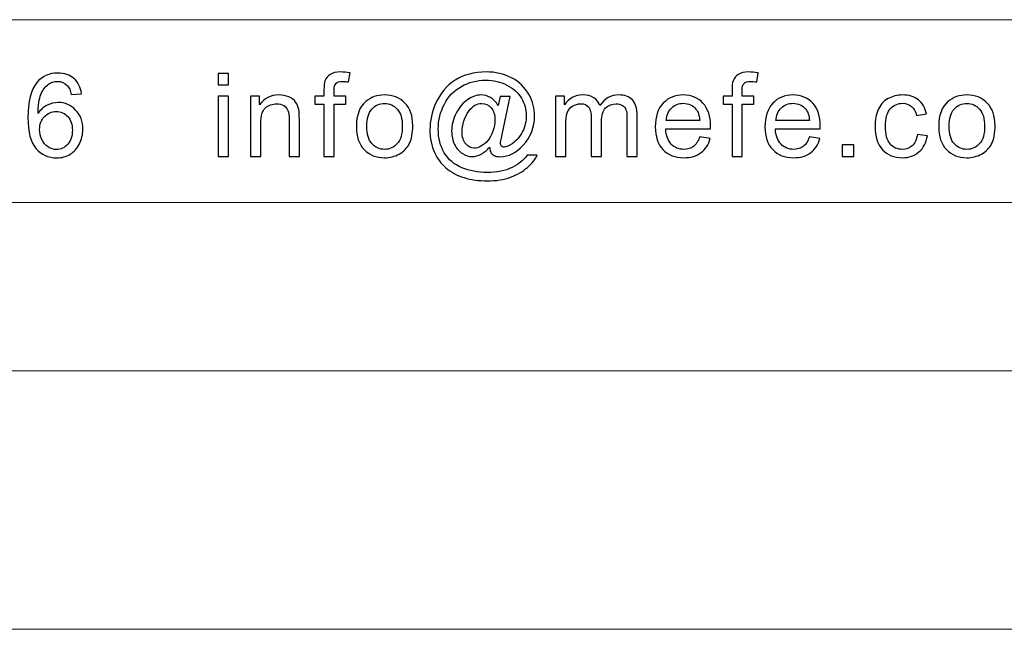
# Model space of a CAD drawing. Units: millimetres. Extents: x -149 to 148, y -209 to 211.
# Drawn here: x 89 to 116, y -209 to -193 of the extents above; entities that cross this region are included whole.
import ezdxf

# ---------------------------------------------------------------- set-up
doc = ezdxf.new("R2010")
doc.units = ezdxf.units.MM
doc.header["$MEASUREMENT"] = 0
doc.layers.add('layer 1', color=7, linetype='Continuous')

msp = doc.modelspace()

# ---------------------------------------------------------------- linework, layer by layer
at = {"layer": 'layer 1', "lineweight": 9}
for points in [[(-53.4396, -192.7222), (-53.4396, -192.7222), (136.5604, -192.7222), (136.5604, -192.7222)], [(-53.4396, -197.7222), (-53.4396, -197.7222), (136.5604, -197.7222), (136.5604, -197.7222)]]:
    msp.add_open_spline(points, degree=3, dxfattribs=at)
at = {"layer": 'layer 1'}
for points, knots in [([(90.5928, -194.7461), (90.5928, -194.7461), (90.3166, -194.7683), (90.3166, -194.7683), (90.3166, -194.7683), (90.2917, -194.6588), (90.2563, -194.5789), (90.2102, -194.5292), (90.2102, -194.5292), (90.1346, -194.4493), (90.0409, -194.4096), (89.9298, -194.4096), (89.9298, -194.4096), (89.8404, -194.4096), (89.761, -194.4344), (89.6927, -194.4842), (89.6927, -194.4842), (89.6049, -194.5482), (89.5361, -194.6413), (89.4848, -194.7641), (89.4848, -194.7641), (89.434, -194.8874), (89.4075, -195.0626), (89.4054, -195.2896), (89.4054, -195.2896), (89.4726, -195.1874), (89.5551, -195.1112), (89.6525, -195.062), (89.6525, -195.062), (89.7499, -195.0123), (89.8515, -194.9874), (89.9584, -194.9874), (89.9584, -194.9874), (90.1446, -194.9874), (90.3034, -195.0562), (90.4346, -195.1933), (90.4346, -195.1933), (90.5653, -195.3303), (90.6309, -195.5071), (90.6309, -195.7246), (90.6309, -195.7246), (90.6309, -195.8674), (90.6002, -195.9997), (90.5389, -196.1225), (90.5389, -196.1225), (90.4769, -196.2453), (90.3928, -196.3389), (90.2849, -196.404), (90.2849, -196.404), (90.1774, -196.4691), (90.0552, -196.5019), (89.9187, -196.5019), (89.9187, -196.5019), (89.6864, -196.5019), (89.4964, -196.4162), (89.3493, -196.2453), (89.3493, -196.2453), (89.2027, -196.0743), (89.1292, -195.7923), (89.1292, -195.3996), (89.1292, -195.3996), (89.1292, -194.9604), (89.2106, -194.6408), (89.3731, -194.4413), (89.3731, -194.4413), (89.5149, -194.2678), (89.7059, -194.181), (89.9467, -194.181), (89.9467, -194.181), (90.1256, -194.181), (90.2727, -194.2312), (90.387, -194.3313), (90.387, -194.3313), (90.5013, -194.4313), (90.5701, -194.5694), (90.5928, -194.7461)], [0, 0, 0, 0, 0.05, 0.05, 0.05, 0.05, 0.1, 0.1, 0.1, 0.1, 0.15, 0.15, 0.15, 0.15, 0.2, 0.2, 0.2, 0.2, 0.25, 0.25, 0.25, 0.25, 0.3, 0.3, 0.3, 0.3, 0.35, 0.35, 0.35, 0.35, 0.4, 0.4, 0.4, 0.4, 0.45, 0.45, 0.45, 0.45, 0.5, 0.5, 0.5, 0.5, 0.55, 0.55, 0.55, 0.55, 0.6, 0.6, 0.6, 0.6, 0.65, 0.65, 0.65, 0.65, 0.7, 0.7, 0.7, 0.7, 0.75, 0.75, 0.75, 0.75, 0.8, 0.8, 0.8, 0.8, 0.85, 0.85, 0.85, 0.85, 0.9, 0.9, 0.9, 0.9, 1, 1, 1, 1]), ([(97.2262, -196.4638), (97.2262, -196.4638), (97.2262, -195.0319), (97.2262, -195.0319), (97.2262, -195.0319), (97.2262, -195.0319), (96.9786, -195.0319), (96.9786, -195.0319), (96.9786, -195.0319), (96.9786, -195.0319), (96.9786, -194.816), (96.9786, -194.816), (96.9786, -194.816), (96.9786, -194.816), (97.2262, -194.816), (97.2262, -194.816), (97.2262, -194.816), (97.2262, -194.816), (97.2262, -194.6413), (97.2262, -194.6413), (97.2262, -194.6413), (97.2262, -194.5308), (97.2358, -194.4487), (97.2553, -194.3953), (97.2553, -194.3953), (97.2823, -194.3233), (97.3289, -194.2646), (97.3966, -194.2196), (97.3966, -194.2196), (97.4638, -194.1746), (97.5585, -194.1524), (97.6803, -194.1524), (97.6803, -194.1524), (97.7591, -194.1524), (97.8459, -194.1619), (97.9411, -194.1804), (97.9411, -194.1804), (97.9411, -194.1804), (97.8993, -194.4249), (97.8993, -194.4249), (97.8993, -194.4249), (97.8411, -194.4149), (97.7866, -194.4096), (97.7348, -194.4096), (97.7348, -194.4096), (97.6501, -194.4096), (97.5903, -194.4276), (97.5548, -194.4635), (97.5548, -194.4635), (97.5199, -194.4995), (97.5025, -194.5667), (97.5025, -194.6652), (97.5025, -194.6652), (97.5025, -194.6652), (97.5025, -194.816), (97.5025, -194.816), (97.5025, -194.816), (97.5025, -194.816), (97.8231, -194.816), (97.8231, -194.816), (97.8231, -194.816), (97.8231, -194.816), (97.8231, -195.0319), (97.8231, -195.0319), (97.8231, -195.0319), (97.8231, -195.0319), (97.5056, -195.0319), (97.5056, -195.0319), (97.5056, -195.0319), (97.5056, -195.0319), (97.5056, -196.4638), (97.5056, -196.4638), (97.5056, -196.4638), (97.5056, -196.4638), (97.2262, -196.4638), (97.2262, -196.4638)], [0, 0, 0, 0, 0.05, 0.05, 0.05, 0.05, 0.1, 0.1, 0.1, 0.1, 0.15, 0.15, 0.15, 0.15, 0.2, 0.2, 0.2, 0.2, 0.25, 0.25, 0.25, 0.25, 0.3, 0.3, 0.3, 0.3, 0.35, 0.35, 0.35, 0.35, 0.4, 0.4, 0.4, 0.4, 0.45, 0.45, 0.45, 0.45, 0.5, 0.5, 0.5, 0.5, 0.55, 0.55, 0.55, 0.55, 0.6, 0.6, 0.6, 0.6, 0.65, 0.65, 0.65, 0.65, 0.7, 0.7, 0.7, 0.7, 0.75, 0.75, 0.75, 0.75, 0.8, 0.8, 0.8, 0.8, 0.85, 0.85, 0.85, 0.85, 0.9, 0.9, 0.9, 0.9, 1, 1, 1, 1]), ([(101.7573, -196.2093), (101.6901, -196.2871), (101.6149, -196.3495), (101.5313, -196.3966), (101.5313, -196.3966), (101.4482, -196.4437), (101.3646, -196.467), (101.281, -196.467), (101.281, -196.467), (101.189, -196.467), (101.0995, -196.44), (101.0122, -196.3865), (101.0122, -196.3865), (100.9254, -196.3326), (100.855, -196.25), (100.8005, -196.1384), (100.8005, -196.1384), (100.746, -196.0267), (100.7191, -195.9039), (100.7191, -195.7706), (100.7191, -195.7706), (100.7191, -195.606), (100.7614, -195.4414), (100.8455, -195.2763), (100.8455, -195.2763), (100.9297, -195.1118), (101.0344, -194.988), (101.1593, -194.9049), (101.1593, -194.9049), (101.2842, -194.8223), (101.4059, -194.781), (101.5234, -194.781), (101.5234, -194.781), (101.6133, -194.781), (101.6991, -194.8043), (101.7811, -194.8514), (101.7811, -194.8514), (101.8626, -194.8985), (101.933, -194.9705), (101.9917, -195.0663), (101.9917, -195.0663), (101.9917, -195.0663), (102.0462, -194.8255), (102.0462, -194.8255), (102.0462, -194.8255), (102.0462, -194.8255), (102.3224, -194.8255), (102.3224, -194.8255), (102.3224, -194.8255), (102.3224, -194.8255), (102.0991, -195.8669), (102.0991, -195.8669), (102.0991, -195.8669), (102.0679, -196.0119), (102.0526, -196.0918), (102.0526, -196.1071), (102.0526, -196.1071), (102.0526, -196.1352), (102.0631, -196.1595), (102.0843, -196.1796), (102.0843, -196.1796), (102.1055, -196.1997), (102.1314, -196.2098), (102.161, -196.2098), (102.161, -196.2098), (102.2161, -196.2098), (102.288, -196.1786), (102.3769, -196.1156), (102.3769, -196.1156), (102.4949, -196.0331), (102.5886, -195.9225), (102.6574, -195.7833), (102.6574, -195.7833), (102.7262, -195.6446), (102.7606, -195.5018), (102.7606, -195.3541), (102.7606, -195.3541), (102.7606, -195.1816), (102.7161, -195.0208), (102.6278, -194.8715), (102.6278, -194.8715), (102.5394, -194.7218), (102.4071, -194.6022), (102.2314, -194.5122), (102.2314, -194.5122), (102.0563, -194.4228), (101.8621, -194.3778), (101.6499, -194.3778), (101.6499, -194.3778), (101.4075, -194.3778), (101.1858, -194.4344), (100.9858, -194.5472), (100.9858, -194.5472), (100.7852, -194.6604), (100.6296, -194.8223), (100.5196, -195.0335), (100.5196, -195.0335), (100.409, -195.2446), (100.3539, -195.4711), (100.3539, -195.7129), (100.3539, -195.7129), (100.3539, -195.9659), (100.409, -196.1833), (100.519, -196.3659), (100.519, -196.3659), (100.6296, -196.549), (100.7889, -196.6839), (100.9974, -196.7712), (100.9974, -196.7712), (101.2059, -196.8586), (101.4366, -196.902), (101.6901, -196.902), (101.6901, -196.902), (101.9615, -196.902), (102.1885, -196.8564), (102.3716, -196.7649), (102.3716, -196.7649), (102.5547, -196.6739), (102.6918, -196.5628), (102.7828, -196.432), (102.7828, -196.432), (102.7828, -196.432), (103.0622, -196.432), (103.0622, -196.432), (103.0622, -196.432), (103.0093, -196.5405), (102.9188, -196.6517), (102.7907, -196.7644), (102.7907, -196.7644), (102.6627, -196.8771), (102.5103, -196.9665), (102.3335, -197.0321), (102.3335, -197.0321), (102.1568, -197.0977), (101.9435, -197.1306), (101.6948, -197.1306), (101.6948, -197.1306), (101.4652, -197.1306), (101.2535, -197.1009), (101.0598, -197.0422), (101.0598, -197.0422), (100.8656, -196.9834), (100.7005, -196.8951), (100.564, -196.7771), (100.564, -196.7771), (100.4275, -196.6585), (100.3248, -196.5225), (100.2555, -196.3691), (100.2555, -196.3691), (100.1687, -196.1738), (100.1253, -195.9632), (100.1253, -195.7373), (100.1253, -195.7373), (100.1253, -195.4859), (100.1772, -195.2457), (100.2804, -195.0176), (100.2804, -195.0176), (100.4068, -194.7382), (100.5862, -194.5239), (100.8185, -194.3752), (100.8185, -194.3752), (101.0508, -194.2265), (101.3324, -194.1524), (101.6636, -194.1524), (101.6636, -194.1524), (101.9203, -194.1524), (102.151, -194.2048), (102.3552, -194.3096), (102.3552, -194.3096), (102.5595, -194.4143), (102.7209, -194.5704), (102.8384, -194.7779), (102.8384, -194.7779), (102.9389, -194.9562), (102.9892, -195.1504), (102.9892, -195.36), (102.9892, -195.36), (102.9892, -195.6595), (102.8839, -195.9251), (102.6733, -196.1574), (102.6733, -196.1574), (102.4849, -196.3659), (102.2796, -196.4702), (102.0563, -196.4702), (102.0563, -196.4702), (101.9848, -196.4702), (101.9277, -196.459), (101.8837, -196.4373), (101.8837, -196.4373), (101.8398, -196.4156), (101.8075, -196.3844), (101.7869, -196.3437), (101.7869, -196.3437), (101.7732, -196.3177), (101.7636, -196.2728), (101.7573, -196.2093)], [0, 0, 0, 0, 0.02, 0.02, 0.02, 0.02, 0.04, 0.04, 0.04, 0.04, 0.06, 0.06, 0.06, 0.06, 0.08, 0.08, 0.08, 0.08, 0.1, 0.1, 0.1, 0.1, 0.12, 0.12, 0.12, 0.12, 0.14, 0.14, 0.14, 0.14, 0.16, 0.16, 0.16, 0.16, 0.18, 0.18, 0.18, 0.18, 0.2, 0.2, 0.2, 0.2, 0.22, 0.22, 0.22, 0.22, 0.24, 0.24, 0.24, 0.24, 0.26, 0.26, 0.26, 0.26, 0.28, 0.28, 0.28, 0.28, 0.3, 0.3, 0.3, 0.3, 0.32, 0.32, 0.32, 0.32, 0.34, 0.34, 0.34, 0.34, 0.36, 0.36, 0.36, 0.36, 0.38, 0.38, 0.38, 0.38, 0.4, 0.4, 0.4, 0.4, 0.42, 0.42, 0.42, 0.42, 0.44, 0.44, 0.44, 0.44, 0.46, 0.46, 0.46, 0.46, 0.48, 0.48, 0.48, 0.48, 0.5, 0.5, 0.5, 0.5, 0.52, 0.52, 0.52, 0.52, 0.54, 0.54, 0.54, 0.54, 0.56, 0.56, 0.56, 0.56, 0.58, 0.58, 0.58, 0.58, 0.6, 0.6, 0.6, 0.6, 0.62, 0.62, 0.62, 0.62, 0.64, 0.64, 0.64, 0.64, 0.66, 0.66, 0.66, 0.66, 0.68, 0.68, 0.68, 0.68, 0.7, 0.7, 0.7, 0.7, 0.72, 0.72, 0.72, 0.72, 0.74, 0.74, 0.74, 0.74, 0.76, 0.76, 0.76, 0.76, 0.78, 0.78, 0.78, 0.78, 0.8, 0.8, 0.8, 0.8, 0.82, 0.82, 0.82, 0.82, 0.84, 0.84, 0.84, 0.84, 0.86, 0.86, 0.86, 0.86, 0.88, 0.88, 0.88, 0.88, 0.9, 0.9, 0.9, 0.9, 0.92, 0.92, 0.92, 0.92, 0.94, 0.94, 0.94, 0.94, 0.96, 0.96, 0.96, 0.96, 1, 1, 1, 1]), ([(108.3899, -196.4638), (108.3899, -196.4638), (108.3899, -195.0319), (108.3899, -195.0319), (108.3899, -195.0319), (108.3899, -195.0319), (108.1423, -195.0319), (108.1423, -195.0319), (108.1423, -195.0319), (108.1423, -195.0319), (108.1423, -194.816), (108.1423, -194.816), (108.1423, -194.816), (108.1423, -194.816), (108.3899, -194.816), (108.3899, -194.816), (108.3899, -194.816), (108.3899, -194.816), (108.3899, -194.6413), (108.3899, -194.6413), (108.3899, -194.6413), (108.3899, -194.5308), (108.3995, -194.4487), (108.419, -194.3953), (108.419, -194.3953), (108.446, -194.3233), (108.4926, -194.2646), (108.5603, -194.2196), (108.5603, -194.2196), (108.6275, -194.1746), (108.7222, -194.1524), (108.844, -194.1524), (108.844, -194.1524), (108.9228, -194.1524), (109.0096, -194.1619), (109.1048, -194.1804), (109.1048, -194.1804), (109.1048, -194.1804), (109.063, -194.4249), (109.063, -194.4249), (109.063, -194.4249), (109.0048, -194.4149), (108.9503, -194.4096), (108.8985, -194.4096), (108.8985, -194.4096), (108.8138, -194.4096), (108.754, -194.4276), (108.7185, -194.4635), (108.7185, -194.4635), (108.6836, -194.4995), (108.6662, -194.5667), (108.6662, -194.6652), (108.6662, -194.6652), (108.6662, -194.6652), (108.6662, -194.816), (108.6662, -194.816), (108.6662, -194.816), (108.6662, -194.816), (108.9868, -194.816), (108.9868, -194.816), (108.9868, -194.816), (108.9868, -194.816), (108.9868, -195.0319), (108.9868, -195.0319), (108.9868, -195.0319), (108.9868, -195.0319), (108.6693, -195.0319), (108.6693, -195.0319), (108.6693, -195.0319), (108.6693, -195.0319), (108.6693, -196.4638), (108.6693, -196.4638), (108.6693, -196.4638), (108.6693, -196.4638), (108.3899, -196.4638), (108.3899, -196.4638)], [0, 0, 0, 0, 0.05, 0.05, 0.05, 0.05, 0.1, 0.1, 0.1, 0.1, 0.15, 0.15, 0.15, 0.15, 0.2, 0.2, 0.2, 0.2, 0.25, 0.25, 0.25, 0.25, 0.3, 0.3, 0.3, 0.3, 0.35, 0.35, 0.35, 0.35, 0.4, 0.4, 0.4, 0.4, 0.45, 0.45, 0.45, 0.45, 0.5, 0.5, 0.5, 0.5, 0.55, 0.55, 0.55, 0.55, 0.6, 0.6, 0.6, 0.6, 0.65, 0.65, 0.65, 0.65, 0.7, 0.7, 0.7, 0.7, 0.75, 0.75, 0.75, 0.75, 0.8, 0.8, 0.8, 0.8, 0.85, 0.85, 0.85, 0.85, 0.9, 0.9, 0.9, 0.9, 1, 1, 1, 1]), ([(94.3356, -194.508), (94.3356, -194.508), (94.3356, -194.1905), (94.3356, -194.1905), (94.3356, -194.1905), (94.3356, -194.1905), (94.615, -194.1905), (94.615, -194.1905), (94.615, -194.1905), (94.615, -194.1905), (94.615, -194.508), (94.615, -194.508), (94.615, -194.508), (94.615, -194.508), (94.3356, -194.508), (94.3356, -194.508)], [0, 0, 0, 0, 0.2, 0.2, 0.2, 0.2, 0.4, 0.4, 0.4, 0.4, 0.6, 0.6, 0.6, 0.6, 1, 1, 1, 1]), ([(94.3356, -196.4638), (94.3356, -196.4638), (94.3356, -194.816), (94.3356, -194.816), (94.3356, -194.816), (94.3356, -194.816), (94.615, -194.816), (94.615, -194.816), (94.615, -194.816), (94.615, -194.816), (94.615, -196.4638), (94.615, -196.4638), (94.615, -196.4638), (94.615, -196.4638), (94.3356, -196.4638), (94.3356, -196.4638)], [0, 0, 0, 0, 0.2, 0.2, 0.2, 0.2, 0.4, 0.4, 0.4, 0.4, 0.6, 0.6, 0.6, 0.6, 1, 1, 1, 1]), ([(95.2174, -196.4638), (95.2174, -196.4638), (95.2174, -194.816), (95.2174, -194.816), (95.2174, -194.816), (95.2174, -194.816), (95.4682, -194.816), (95.4682, -194.816), (95.4682, -194.816), (95.4682, -194.816), (95.4682, -195.0499), (95.4682, -195.0499), (95.4682, -195.0499), (95.5888, -194.8705), (95.7635, -194.781), (95.9915, -194.781), (95.9915, -194.781), (96.091, -194.781), (96.182, -194.799), (96.2651, -194.8345), (96.2651, -194.8345), (96.3482, -194.8699), (96.4106, -194.917), (96.4519, -194.9747), (96.4519, -194.9747), (96.4932, -195.0324), (96.5223, -195.1012), (96.5387, -195.1806), (96.5387, -195.1806), (96.5487, -195.2324), (96.554, -195.3229), (96.554, -195.452), (96.554, -195.452), (96.554, -195.452), (96.554, -196.4638), (96.554, -196.4638), (96.554, -196.4638), (96.554, -196.4638), (96.2746, -196.4638), (96.2746, -196.4638), (96.2746, -196.4638), (96.2746, -196.4638), (96.2746, -195.4626), (96.2746, -195.4626), (96.2746, -195.4626), (96.2746, -195.3488), (96.264, -195.2636), (96.2423, -195.2076), (96.2423, -195.2076), (96.2207, -195.1515), (96.182, -195.1065), (96.127, -195.0726), (96.127, -195.0726), (96.072, -195.0393), (96.0069, -195.0223), (95.9328, -195.0223), (95.9328, -195.0223), (95.8143, -195.0223), (95.7121, -195.0599), (95.6259, -195.1356), (95.6259, -195.1356), (95.5396, -195.2107), (95.4968, -195.3541), (95.4968, -195.5647), (95.4968, -195.5647), (95.4968, -195.5647), (95.4968, -196.4638), (95.4968, -196.4638), (95.4968, -196.4638), (95.4968, -196.4638), (95.2174, -196.4638), (95.2174, -196.4638)], [0, 0, 0, 0, 0.0526316, 0.0526316, 0.0526316, 0.0526316, 0.1052632, 0.1052632, 0.1052632, 0.1052632, 0.1578947, 0.1578947, 0.1578947, 0.1578947, 0.2105263, 0.2105263, 0.2105263, 0.2105263, 0.2631579, 0.2631579, 0.2631579, 0.2631579, 0.3157895, 0.3157895, 0.3157895, 0.3157895, 0.3684211, 0.3684211, 0.3684211, 0.3684211, 0.4210526, 0.4210526, 0.4210526, 0.4210526, 0.4736842, 0.4736842, 0.4736842, 0.4736842, 0.5263158, 0.5263158, 0.5263158, 0.5263158, 0.5789474, 0.5789474, 0.5789474, 0.5789474, 0.6315789, 0.6315789, 0.6315789, 0.6315789, 0.6842105, 0.6842105, 0.6842105, 0.6842105, 0.7368421, 0.7368421, 0.7368421, 0.7368421, 0.7894737, 0.7894737, 0.7894737, 0.7894737, 0.8421053, 0.8421053, 0.8421053, 0.8421053, 0.8947368, 0.8947368, 0.8947368, 0.8947368, 1, 1, 1, 1]), ([(98.1133, -195.6399), (98.1133, -195.3356), (98.1979, -195.1102), (98.3678, -194.9636), (98.3678, -194.9636), (98.5091, -194.8419), (98.6821, -194.781), (98.8859, -194.781), (98.8859, -194.781), (99.1118, -194.781), (99.297, -194.8551), (99.441, -195.0033), (99.441, -195.0033), (99.5844, -195.1509), (99.6563, -195.3557), (99.6563, -195.6166), (99.6563, -195.6166), (99.6563, -195.8283), (99.6246, -195.9944), (99.5611, -196.1156), (99.5611, -196.1156), (99.4976, -196.2368), (99.405, -196.331), (99.2833, -196.3982), (99.2833, -196.3982), (99.1621, -196.4654), (99.0293, -196.4987), (98.8859, -196.4987), (98.8859, -196.4987), (98.6551, -196.4987), (98.4689, -196.4252), (98.3265, -196.2775), (98.3265, -196.2775), (98.1842, -196.1299), (98.1133, -195.9172), (98.1133, -195.6399)], [0, 0, 0, 0, 0.1, 0.1, 0.1, 0.1, 0.2, 0.2, 0.2, 0.2, 0.3, 0.3, 0.3, 0.3, 0.4, 0.4, 0.4, 0.4, 0.5, 0.5, 0.5, 0.5, 0.6, 0.6, 0.6, 0.6, 0.7, 0.7, 0.7, 0.7, 0.8, 0.8, 0.8, 0.8, 1, 1, 1, 1]), ([(103.5599, -196.4638), (103.5599, -196.4638), (103.5599, -194.816), (103.5599, -194.816), (103.5599, -194.816), (103.5599, -194.816), (103.8107, -194.816), (103.8107, -194.816), (103.8107, -194.816), (103.8107, -194.816), (103.8107, -195.0488), (103.8107, -195.0488), (103.8107, -195.0488), (103.862, -194.9684), (103.9308, -194.9033), (104.0165, -194.8546), (104.0165, -194.8546), (104.1022, -194.8054), (104.1996, -194.781), (104.3092, -194.781), (104.3092, -194.781), (104.4309, -194.781), (104.5309, -194.8064), (104.6087, -194.8567), (104.6087, -194.8567), (104.6864, -194.9075), (104.7415, -194.9779), (104.7732, -195.0689), (104.7732, -195.0689), (104.9045, -194.8768), (105.0743, -194.781), (105.2839, -194.781), (105.2839, -194.781), (105.4479, -194.781), (105.5744, -194.826), (105.6622, -194.9165), (105.6622, -194.9165), (105.7506, -195.007), (105.7951, -195.1462), (105.7951, -195.334), (105.7951, -195.334), (105.7951, -195.334), (105.7951, -196.4638), (105.7951, -196.4638), (105.7951, -196.4638), (105.7951, -196.4638), (105.5157, -196.4638), (105.5157, -196.4638), (105.5157, -196.4638), (105.5157, -196.4638), (105.5157, -195.4266), (105.5157, -195.4266), (105.5157, -195.4266), (105.5157, -195.3155), (105.5061, -195.2351), (105.4881, -195.1859), (105.4881, -195.1859), (105.4701, -195.1366), (105.4373, -195.0975), (105.3892, -195.0673), (105.3892, -195.0673), (105.3416, -195.0372), (105.2855, -195.0223), (105.2214, -195.0223), (105.2214, -195.0223), (105.105, -195.0223), (105.0087, -195.061), (104.932, -195.1377), (104.932, -195.1377), (104.8553, -195.215), (104.8172, -195.3383), (104.8172, -195.5076), (104.8172, -195.5076), (104.8172, -195.5076), (104.8172, -196.4638), (104.8172, -196.4638), (104.8172, -196.4638), (104.8172, -196.4638), (104.5378, -196.4638), (104.5378, -196.4638), (104.5378, -196.4638), (104.5378, -196.4638), (104.5378, -195.3944), (104.5378, -195.3944), (104.5378, -195.3944), (104.5378, -195.2705), (104.515, -195.1774), (104.4695, -195.1155), (104.4695, -195.1155), (104.424, -195.0536), (104.3494, -195.0223), (104.2462, -195.0223), (104.2462, -195.0223), (104.1679, -195.0223), (104.0954, -195.043), (104.0287, -195.0843), (104.0287, -195.0843), (103.962, -195.1255), (103.9139, -195.1859), (103.8837, -195.2658), (103.8837, -195.2658), (103.8541, -195.3451), (103.8393, -195.46), (103.8393, -195.6097), (103.8393, -195.6097), (103.8393, -195.6097), (103.8393, -196.4638), (103.8393, -196.4638), (103.8393, -196.4638), (103.8393, -196.4638), (103.5599, -196.4638), (103.5599, -196.4638)], [0, 0, 0, 0, 0.0344828, 0.0344828, 0.0344828, 0.0344828, 0.0689655, 0.0689655, 0.0689655, 0.0689655, 0.1034483, 0.1034483, 0.1034483, 0.1034483, 0.137931, 0.137931, 0.137931, 0.137931, 0.1724138, 0.1724138, 0.1724138, 0.1724138, 0.2068966, 0.2068966, 0.2068966, 0.2068966, 0.2413793, 0.2413793, 0.2413793, 0.2413793, 0.2758621, 0.2758621, 0.2758621, 0.2758621, 0.3103448, 0.3103448, 0.3103448, 0.3103448, 0.3448276, 0.3448276, 0.3448276, 0.3448276, 0.3793103, 0.3793103, 0.3793103, 0.3793103, 0.4137931, 0.4137931, 0.4137931, 0.4137931, 0.4482759, 0.4482759, 0.4482759, 0.4482759, 0.4827586, 0.4827586, 0.4827586, 0.4827586, 0.5172414, 0.5172414, 0.5172414, 0.5172414, 0.5517241, 0.5517241, 0.5517241, 0.5517241, 0.5862069, 0.5862069, 0.5862069, 0.5862069, 0.6206897, 0.6206897, 0.6206897, 0.6206897, 0.6551724, 0.6551724, 0.6551724, 0.6551724, 0.6896552, 0.6896552, 0.6896552, 0.6896552, 0.7241379, 0.7241379, 0.7241379, 0.7241379, 0.7586207, 0.7586207, 0.7586207, 0.7586207, 0.7931034, 0.7931034, 0.7931034, 0.7931034, 0.8275862, 0.8275862, 0.8275862, 0.8275862, 0.862069, 0.862069, 0.862069, 0.862069, 0.8965517, 0.8965517, 0.8965517, 0.8965517, 0.9310345, 0.9310345, 0.9310345, 0.9310345, 1, 1, 1, 1]), ([(107.505, -195.9304), (107.505, -195.9304), (107.7939, -195.9685), (107.7939, -195.9685), (107.7939, -195.9685), (107.7489, -196.1362), (107.6648, -196.2669), (107.542, -196.3596), (107.542, -196.3596), (107.4193, -196.4522), (107.2626, -196.4987), (107.0716, -196.4987), (107.0716, -196.4987), (106.8314, -196.4987), (106.6409, -196.4246), (106.5001, -196.2765), (106.5001, -196.2765), (106.3594, -196.1288), (106.289, -195.9209), (106.289, -195.6536), (106.289, -195.6536), (106.289, -195.3774), (106.3599, -195.1626), (106.5022, -195.0102), (106.5022, -195.0102), (106.6446, -194.8572), (106.8293, -194.781), (107.0563, -194.781), (107.0563, -194.781), (107.2759, -194.781), (107.4553, -194.8557), (107.5944, -195.0054), (107.5944, -195.0054), (107.7336, -195.1552), (107.8035, -195.3658), (107.8035, -195.6372), (107.8035, -195.6372), (107.8035, -195.6536), (107.8029, -195.6785), (107.8019, -195.7113), (107.8019, -195.7113), (107.8019, -195.7113), (106.5747, -195.7113), (106.5747, -195.7113), (106.5747, -195.7113), (106.5853, -195.8918), (106.6361, -196.0304), (106.7282, -196.1262), (106.7282, -196.1262), (106.8197, -196.222), (106.9346, -196.2701), (107.0716, -196.2701), (107.0716, -196.2701), (107.1737, -196.2701), (107.2611, -196.2431), (107.333, -196.1892), (107.333, -196.1892), (107.4055, -196.1352), (107.4627, -196.0489), (107.505, -195.9304)], [0, 0, 0, 0, 0.0625, 0.0625, 0.0625, 0.0625, 0.125, 0.125, 0.125, 0.125, 0.1875, 0.1875, 0.1875, 0.1875, 0.25, 0.25, 0.25, 0.25, 0.3125, 0.3125, 0.3125, 0.3125, 0.375, 0.375, 0.375, 0.375, 0.4375, 0.4375, 0.4375, 0.4375, 0.5, 0.5, 0.5, 0.5, 0.5625, 0.5625, 0.5625, 0.5625, 0.625, 0.625, 0.625, 0.625, 0.6875, 0.6875, 0.6875, 0.6875, 0.75, 0.75, 0.75, 0.75, 0.8125, 0.8125, 0.8125, 0.8125, 0.875, 0.875, 0.875, 0.875, 1, 1, 1, 1]), ([(110.5057, -195.9304), (110.5057, -195.9304), (110.7946, -195.9685), (110.7946, -195.9685), (110.7946, -195.9685), (110.7496, -196.1362), (110.6655, -196.2669), (110.5427, -196.3596), (110.5427, -196.3596), (110.42, -196.4522), (110.2633, -196.4987), (110.0723, -196.4987), (110.0723, -196.4987), (109.8321, -196.4987), (109.6416, -196.4246), (109.5008, -196.2765), (109.5008, -196.2765), (109.3601, -196.1288), (109.2897, -195.9209), (109.2897, -195.6536), (109.2897, -195.6536), (109.2897, -195.3774), (109.3606, -195.1626), (109.5029, -195.0102), (109.5029, -195.0102), (109.6453, -194.8572), (109.83, -194.781), (110.057, -194.781), (110.057, -194.781), (110.2766, -194.781), (110.456, -194.8557), (110.5951, -195.0054), (110.5951, -195.0054), (110.7343, -195.1552), (110.8042, -195.3658), (110.8042, -195.6372), (110.8042, -195.6372), (110.8042, -195.6536), (110.8036, -195.6785), (110.8026, -195.7113), (110.8026, -195.7113), (110.8026, -195.7113), (109.5754, -195.7113), (109.5754, -195.7113), (109.5754, -195.7113), (109.586, -195.8918), (109.6368, -196.0304), (109.7289, -196.1262), (109.7289, -196.1262), (109.8204, -196.222), (109.9353, -196.2701), (110.0723, -196.2701), (110.0723, -196.2701), (110.1744, -196.2701), (110.2618, -196.2431), (110.3337, -196.1892), (110.3337, -196.1892), (110.4062, -196.1352), (110.4634, -196.0489), (110.5057, -195.9304)], [0, 0, 0, 0, 0.0625, 0.0625, 0.0625, 0.0625, 0.125, 0.125, 0.125, 0.125, 0.1875, 0.1875, 0.1875, 0.1875, 0.25, 0.25, 0.25, 0.25, 0.3125, 0.3125, 0.3125, 0.3125, 0.375, 0.375, 0.375, 0.375, 0.4375, 0.4375, 0.4375, 0.4375, 0.5, 0.5, 0.5, 0.5, 0.5625, 0.5625, 0.5625, 0.5625, 0.625, 0.625, 0.625, 0.625, 0.6875, 0.6875, 0.6875, 0.6875, 0.75, 0.75, 0.75, 0.75, 0.8125, 0.8125, 0.8125, 0.8125, 0.875, 0.875, 0.875, 0.875, 1, 1, 1, 1]), ([(113.4588, -195.8605), (113.4588, -195.8605), (113.7318, -195.8986), (113.7318, -195.8986), (113.7318, -195.8986), (113.7017, -196.0865), (113.6255, -196.2331), (113.5022, -196.3394), (113.5022, -196.3394), (113.3789, -196.4458), (113.227, -196.4987), (113.0476, -196.4987), (113.0476, -196.4987), (112.8227, -196.4987), (112.6417, -196.4252), (112.5052, -196.2781), (112.5052, -196.2781), (112.3682, -196.131), (112.2999, -195.9203), (112.2999, -195.6462), (112.2999, -195.6462), (112.2999, -195.4684), (112.3295, -195.3134), (112.3883, -195.18), (112.3883, -195.18), (112.447, -195.0472), (112.5364, -194.9472), (112.6571, -194.8811), (112.6571, -194.8811), (112.7772, -194.8144), (112.9079, -194.781), (113.0497, -194.781), (113.0497, -194.781), (113.2281, -194.781), (113.3746, -194.826), (113.4879, -194.9165), (113.4879, -194.9165), (113.6017, -195.007), (113.6747, -195.1356), (113.7064, -195.3017), (113.7064, -195.3017), (113.7064, -195.3017), (113.4366, -195.343), (113.4366, -195.343), (113.4366, -195.343), (113.4106, -195.2324), (113.3651, -195.1493), (113.299, -195.0933), (113.299, -195.0933), (113.2334, -195.0377), (113.154, -195.0096), (113.0608, -195.0096), (113.0608, -195.0096), (112.9201, -195.0096), (112.8058, -195.0599), (112.7174, -195.1605), (112.7174, -195.1605), (112.6296, -195.2615), (112.5857, -195.4203), (112.5857, -195.6383), (112.5857, -195.6383), (112.5857, -195.8595), (112.628, -196.0198), (112.7127, -196.1198), (112.7127, -196.1198), (112.7978, -196.2199), (112.9084, -196.2701), (113.0444, -196.2701), (113.0444, -196.2701), (113.1545, -196.2701), (113.2461, -196.2368), (113.3191, -196.1696), (113.3191, -196.1696), (113.3926, -196.1029), (113.4392, -195.9997), (113.4588, -195.8605)], [0, 0, 0, 0, 0.05, 0.05, 0.05, 0.05, 0.1, 0.1, 0.1, 0.1, 0.15, 0.15, 0.15, 0.15, 0.2, 0.2, 0.2, 0.2, 0.25, 0.25, 0.25, 0.25, 0.3, 0.3, 0.3, 0.3, 0.35, 0.35, 0.35, 0.35, 0.4, 0.4, 0.4, 0.4, 0.45, 0.45, 0.45, 0.45, 0.5, 0.5, 0.5, 0.5, 0.55, 0.55, 0.55, 0.55, 0.6, 0.6, 0.6, 0.6, 0.65, 0.65, 0.65, 0.65, 0.7, 0.7, 0.7, 0.7, 0.75, 0.75, 0.75, 0.75, 0.8, 0.8, 0.8, 0.8, 0.85, 0.85, 0.85, 0.85, 0.9, 0.9, 0.9, 0.9, 1, 1, 1, 1]), ([(114.0416, -195.6399), (114.0416, -195.3356), (114.1262, -195.1102), (114.2961, -194.9636), (114.2961, -194.9636), (114.4374, -194.8419), (114.6104, -194.781), (114.8142, -194.781), (114.8142, -194.781), (115.0401, -194.781), (115.2253, -194.8551), (115.3693, -195.0033), (115.3693, -195.0033), (115.5127, -195.1509), (115.5846, -195.3557), (115.5846, -195.6166), (115.5846, -195.6166), (115.5846, -195.8283), (115.5529, -195.9944), (115.4894, -196.1156), (115.4894, -196.1156), (115.4259, -196.2368), (115.3333, -196.331), (115.2116, -196.3982), (115.2116, -196.3982), (115.0904, -196.4654), (114.9576, -196.4987), (114.8142, -196.4987), (114.8142, -196.4987), (114.5834, -196.4987), (114.3972, -196.4252), (114.2548, -196.2775), (114.2548, -196.2775), (114.1125, -196.1299), (114.0416, -195.9172), (114.0416, -195.6399)], [0, 0, 0, 0, 0.1, 0.1, 0.1, 0.1, 0.2, 0.2, 0.2, 0.2, 0.3, 0.3, 0.3, 0.3, 0.4, 0.4, 0.4, 0.4, 0.5, 0.5, 0.5, 0.5, 0.6, 0.6, 0.6, 0.6, 0.7, 0.7, 0.7, 0.7, 0.8, 0.8, 0.8, 0.8, 1, 1, 1, 1]), ([(89.4498, -195.7272), (89.4498, -195.8235), (89.4705, -195.9156), (89.5112, -196.0034), (89.5112, -196.0034), (89.552, -196.0913), (89.6091, -196.1579), (89.6816, -196.204), (89.6816, -196.204), (89.7546, -196.25), (89.8319, -196.2733), (89.9139, -196.2733), (89.9139, -196.2733), (90.033, -196.2733), (90.1346, -196.2257), (90.2187, -196.1304), (90.2187, -196.1304), (90.3028, -196.0352), (90.3452, -195.9061), (90.3452, -195.7425), (90.3452, -195.7425), (90.3452, -195.5854), (90.3034, -195.4616), (90.2203, -195.3711), (90.2203, -195.3711), (90.1372, -195.2806), (90.0314, -195.2351), (89.9028, -195.2351), (89.9028, -195.2351), (89.7769, -195.2351), (89.6694, -195.2806), (89.5816, -195.3711), (89.5816, -195.3711), (89.4937, -195.4616), (89.4498, -195.5801), (89.4498, -195.7272)], [0, 0, 0, 0, 0.1, 0.1, 0.1, 0.1, 0.2, 0.2, 0.2, 0.2, 0.3, 0.3, 0.3, 0.3, 0.4, 0.4, 0.4, 0.4, 0.5, 0.5, 0.5, 0.5, 0.6, 0.6, 0.6, 0.6, 0.7, 0.7, 0.7, 0.7, 0.8, 0.8, 0.8, 0.8, 1, 1, 1, 1]), ([(98.399, -195.6404), (98.399, -195.851), (98.4451, -196.0087), (98.5371, -196.113), (98.5371, -196.113), (98.6297, -196.2177), (98.7456, -196.2701), (98.8859, -196.2701), (98.8859, -196.2701), (99.0245, -196.2701), (99.1399, -196.2177), (99.2325, -196.1124), (99.2325, -196.1124), (99.3245, -196.0071), (99.3706, -195.8468), (99.3706, -195.6314), (99.3706, -195.6314), (99.3706, -195.4282), (99.324, -195.2742), (99.2314, -195.17), (99.2314, -195.17), (99.1388, -195.0652), (99.0234, -195.0128), (98.8859, -195.0128), (98.8859, -195.0128), (98.7456, -195.0128), (98.6297, -195.0647), (98.5371, -195.1689), (98.5371, -195.1689), (98.4451, -195.2732), (98.399, -195.4303), (98.399, -195.6404)], [0, 0, 0, 0, 0.1111111, 0.1111111, 0.1111111, 0.1111111, 0.2222222, 0.2222222, 0.2222222, 0.2222222, 0.3333333, 0.3333333, 0.3333333, 0.3333333, 0.4444444, 0.4444444, 0.4444444, 0.4444444, 0.5555556, 0.5555556, 0.5555556, 0.5555556, 0.6666667, 0.6666667, 0.6666667, 0.6666667, 0.7777778, 0.7777778, 0.7777778, 0.7777778, 1, 1, 1, 1]), ([(101.0048, -195.7902), (101.0048, -195.932), (101.0387, -196.0421), (101.1059, -196.1204), (101.1059, -196.1204), (101.1731, -196.1992), (101.2498, -196.2384), (101.3371, -196.2384), (101.3371, -196.2384), (101.3948, -196.2384), (101.4557, -196.2209), (101.5202, -196.1865), (101.5202, -196.1865), (101.5842, -196.1516), (101.6456, -196.1003), (101.7038, -196.032), (101.7038, -196.032), (101.7626, -195.9637), (101.8102, -195.877), (101.8472, -195.7722), (101.8472, -195.7722), (101.8848, -195.6674), (101.9033, -195.5621), (101.9033, -195.4563), (101.9033, -195.4563), (101.9033, -195.316), (101.8684, -195.2065), (101.7986, -195.1292), (101.7986, -195.1292), (101.7287, -195.0515), (101.6435, -195.0128), (101.5435, -195.0128), (101.5435, -195.0128), (101.4773, -195.0128), (101.4149, -195.0298), (101.3562, -195.0631), (101.3562, -195.0631), (101.298, -195.097), (101.2413, -195.1509), (101.1863, -195.2255), (101.1863, -195.2255), (101.1318, -195.2996), (101.0874, -195.3901), (101.0545, -195.497), (101.0545, -195.497), (101.0212, -195.6034), (101.0048, -195.7013), (101.0048, -195.7902)], [0, 0, 0, 0, 0.0769231, 0.0769231, 0.0769231, 0.0769231, 0.1538462, 0.1538462, 0.1538462, 0.1538462, 0.2307692, 0.2307692, 0.2307692, 0.2307692, 0.3076923, 0.3076923, 0.3076923, 0.3076923, 0.3846154, 0.3846154, 0.3846154, 0.3846154, 0.4615385, 0.4615385, 0.4615385, 0.4615385, 0.5384615, 0.5384615, 0.5384615, 0.5384615, 0.6153846, 0.6153846, 0.6153846, 0.6153846, 0.6923077, 0.6923077, 0.6923077, 0.6923077, 0.7692308, 0.7692308, 0.7692308, 0.7692308, 0.8461538, 0.8461538, 0.8461538, 0.8461538, 1, 1, 1, 1]), ([(106.5906, -195.4827), (106.5906, -195.4827), (107.5082, -195.4827), (107.5082, -195.4827), (107.5082, -195.4827), (107.496, -195.3441), (107.4606, -195.2404), (107.4029, -195.171), (107.4029, -195.171), (107.3145, -195.0636), (107.1991, -195.0096), (107.0579, -195.0096), (107.0579, -195.0096), (106.9298, -195.0096), (106.8224, -195.0525), (106.7351, -195.1382), (106.7351, -195.1382), (106.6483, -195.224), (106.6001, -195.3388), (106.5906, -195.4827)], [0, 0, 0, 0, 0.1666667, 0.1666667, 0.1666667, 0.1666667, 0.3333333, 0.3333333, 0.3333333, 0.3333333, 0.5, 0.5, 0.5, 0.5, 0.6666667, 0.6666667, 0.6666667, 0.6666667, 1, 1, 1, 1]), ([(109.5913, -195.4827), (109.5913, -195.4827), (110.5089, -195.4827), (110.5089, -195.4827), (110.5089, -195.4827), (110.4967, -195.3441), (110.4613, -195.2404), (110.4036, -195.171), (110.4036, -195.171), (110.3152, -195.0636), (110.1998, -195.0096), (110.0586, -195.0096), (110.0586, -195.0096), (109.9305, -195.0096), (109.8231, -195.0525), (109.7358, -195.1382), (109.7358, -195.1382), (109.649, -195.224), (109.6008, -195.3388), (109.5913, -195.4827)], [0, 0, 0, 0, 0.1666667, 0.1666667, 0.1666667, 0.1666667, 0.3333333, 0.3333333, 0.3333333, 0.3333333, 0.5, 0.5, 0.5, 0.5, 0.6666667, 0.6666667, 0.6666667, 0.6666667, 1, 1, 1, 1]), ([(114.3273, -195.6404), (114.3273, -195.851), (114.3734, -196.0087), (114.4654, -196.113), (114.4654, -196.113), (114.558, -196.2177), (114.6739, -196.2701), (114.8142, -196.2701), (114.8142, -196.2701), (114.9528, -196.2701), (115.0682, -196.2177), (115.1608, -196.1124), (115.1608, -196.1124), (115.2528, -196.0071), (115.2989, -195.8468), (115.2989, -195.6314), (115.2989, -195.6314), (115.2989, -195.4282), (115.2523, -195.2742), (115.1597, -195.17), (115.1597, -195.17), (115.0671, -195.0652), (114.9517, -195.0128), (114.8142, -195.0128), (114.8142, -195.0128), (114.6739, -195.0128), (114.558, -195.0647), (114.4654, -195.1689), (114.4654, -195.1689), (114.3734, -195.2732), (114.3273, -195.4303), (114.3273, -195.6404)], [0, 0, 0, 0, 0.1111111, 0.1111111, 0.1111111, 0.1111111, 0.2222222, 0.2222222, 0.2222222, 0.2222222, 0.3333333, 0.3333333, 0.3333333, 0.3333333, 0.4444444, 0.4444444, 0.4444444, 0.4444444, 0.5555556, 0.5555556, 0.5555556, 0.5555556, 0.6666667, 0.6666667, 0.6666667, 0.6666667, 0.7777778, 0.7777778, 0.7777778, 0.7777778, 1, 1, 1, 1]), ([(111.4033, -196.4638), (111.4033, -196.4638), (111.4033, -196.1463), (111.4033, -196.1463), (111.4033, -196.1463), (111.4033, -196.1463), (111.7208, -196.1463), (111.7208, -196.1463), (111.7208, -196.1463), (111.7208, -196.1463), (111.7208, -196.4638), (111.7208, -196.4638), (111.7208, -196.4638), (111.7208, -196.4638), (111.4033, -196.4638), (111.4033, -196.4638)], [0, 0, 0, 0, 0.2, 0.2, 0.2, 0.2, 0.4, 0.4, 0.4, 0.4, 0.6, 0.6, 0.6, 0.6, 1, 1, 1, 1])]:
    msp.add_open_spline(points, degree=3, knots=knots, dxfattribs=at)
at = {"layer": 'layer 1', "color": 5, "lineweight": 18}
for points in [[(140.7734, -202.3269), (140.7734, -202.3269), (-142.0835, -202.3269), (-142.0835, -202.3269)], [(147.8448, -209.3984), (147.8448, -209.3984), (-149.1548, -209.3984), (-149.1548, -209.3984)]]:
    msp.add_open_spline(points, degree=3, dxfattribs=at)

doc.saveas('drawing.dxf')
